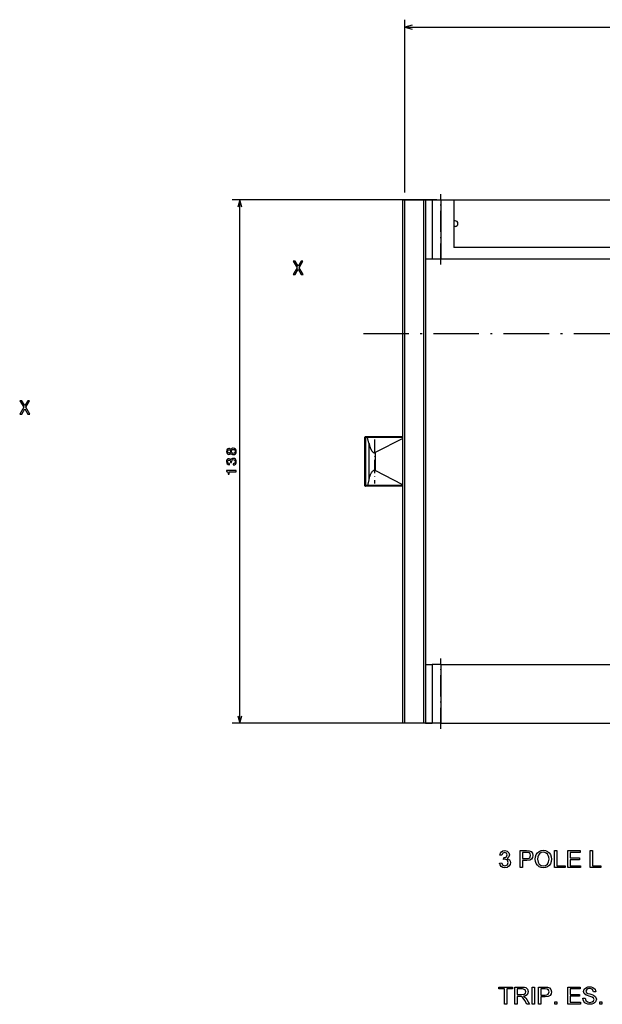
# Model space of a CAD drawing. Extents: x -693 to 1036, y -3 to 827.
# Drawn here: x 646 to 800, y 43 to 303 of the extents above; entities that cross this region are included whole.
import ezdxf

# ---------------------------------------------------------------- set-up
doc = ezdxf.new("R2010")
doc.units = 0
doc.linetypes.add('DASHDOT', pattern=[18.5, 12, -3, 0.5, -3])
doc.layers.get('0').update_dxf_attribs({"linetype": 'CONTINUOUS'})

msp = doc.modelspace()

# ---------------------------------------------------------------- linework, layer by layer
at = {"color": 7}
for p, q in [((747.61, 257.03), (747.61, 302.58)), ((747.61, 300.58), (950.61, 300.58)), ((756.11, 255.03), (702.11, 255.03)), ((704.11, 117.03), (704.11, 255.03)), ((747.11, 117.03), (747.11, 255.03)), ((747.61, 117.03), (747.61, 255.03)), ((752.61, 255.03), (752.61, 117.03)), ((760.61, 255.03), (937.61, 255.03)), ((937.61, 242.53), (760.61, 242.53)), ((753.11, 239.53), (753.11, 132.53)), ((757.11, 239.53), (941.11, 239.53)), ((757.11, 132.53), (941.11, 132.53)), ((755.11, 117.03), (702.11, 117.03)), ((757.11, 117.03), (941.11, 117.03))]:
    msp.add_line(p, q, dxfattribs=at)
at = {"color": 7, "ltscale": 0.050001}
for p, q in [((749.55, 301.1), (747.61, 300.58)), ((747.61, 300.58), (749.55, 300.06))]:
    msp.add_line(p, q, dxfattribs=at)
at = {"color": 7, "ltscale": 0.05}
for p, q in [((704.11, 255.03), (703.6, 253.1)), ((704.63, 253.1), (704.11, 255.03)), ((703.6, 118.96), (704.11, 117.03)), ((704.11, 117.03), (704.63, 118.96))]:
    msp.add_line(p, q, dxfattribs=at)
at = {"color": 7, "ltscale": 0.0125}
for p, q in [((747.11, 255.03), (747.61, 255.03)), ((752.61, 255.03), (753.11, 255.03)), ((747.61, 117.03), (747.11, 117.03)), ((753.11, 117.03), (752.61, 117.03))]:
    msp.add_line(p, q, dxfattribs=at)
at = {"color": 7, "ltscale": 0.125}
for p, q in [((747.61, 255.03), (752.61, 255.03)), ((752.61, 117.03), (747.61, 117.03))]:
    msp.add_line(p, q, dxfattribs=at)
at = {"color": 7, "ltscale": 0.044098}
for p, q in [((753.11, 255.03), (754.88, 255.03)), ((753.11, 239.53), (754.88, 239.53)), ((753.11, 132.53), (754.88, 132.53)), ((753.11, 117.03), (754.88, 117.03))]:
    msp.add_line(p, q, dxfattribs=at)
at = {"color": 7, "ltscale": 0.3875}
for p, q in [((753.11, 255.03), (753.11, 239.53)), ((754.88, 255.03), (754.88, 239.53)), ((757.11, 255.03), (757.11, 239.53)), ((753.11, 132.53), (753.11, 117.03)), ((754.88, 132.53), (754.88, 117.03)), ((757.11, 132.53), (757.11, 117.03))]:
    msp.add_line(p, q, dxfattribs=at)
at = {"color": 7, "ltscale": 0.055902}
for p, q in [((754.88, 255.03), (757.11, 255.03)), ((754.88, 239.53), (757.11, 239.53)), ((757.11, 132.53), (754.88, 132.53)), ((757.11, 117.03), (754.88, 117.03))]:
    msp.add_line(p, q, dxfattribs=at)
at = {"color": 7, "linetype": 'DASHDOT', "ltscale": 0.465}
for p, q in [((757.11, 237.98), (757.11, 256.58)), ((757.11, 115.48), (757.11, 134.08))]:
    msp.add_line(p, q, dxfattribs=at)
at = {"color": 7, "ltscale": 0.0875}
msp.add_line((757.11, 255.03), (760.61, 255.03), dxfattribs=at)
at = {"color": 7, "ltscale": 0.3125}
msp.add_line((760.61, 255.03), (760.61, 242.53), dxfattribs=at)
at = {"color": 7, "ltscale": 0.0075}
for p, q in [((760.91, 249.53), (760.61, 249.53)), ((760.91, 248.03), (760.61, 248.03))]:
    msp.add_line(p, q, dxfattribs=at)
at = {"color": 7, "linetype": 'DASHDOT'}
msp.add_line((736.71, 219.78), (961.84, 219.78), dxfattribs=at)
at = {"color": 7, "ltscale": 0.005293}
for p, q in [((737.23, 192.33), (737.01, 192.33)), ((737.23, 179.73), (737.01, 179.73))]:
    msp.add_line(p, q, dxfattribs=at)
at = {"color": 7, "ltscale": 0.315}
for p, q in [((737.01, 192.33), (737.01, 179.73)), ((737.23, 192.33), (737.23, 179.73))]:
    msp.add_line(p, q, dxfattribs=at)
at = {"color": 7, "ltscale": 0.003883}
for p, q in [((737.37, 192.53), (737.21, 192.53)), ((737.37, 179.53), (737.21, 179.53))]:
    msp.add_line(p, q, dxfattribs=at)
at = {"color": 7, "ltscale": 0.01545}
for p, q in [((737.84, 192.33), (737.23, 192.33)), ((737.84, 179.73), (737.23, 179.73))]:
    msp.add_line(p, q, dxfattribs=at)
at = {"color": 7, "ltscale": 0.01384}
for p, q in [((737.92, 192.53), (737.37, 192.53)), ((737.92, 179.53), (737.37, 179.53))]:
    msp.add_line(p, q, dxfattribs=at)
at = {"color": 7, "ltscale": 0.231834}
for p, q in [((747.11, 192.38), (737.84, 192.38)), ((747.11, 179.68), (737.84, 179.68))]:
    msp.add_line(p, q, dxfattribs=at)
at = {"color": 7, "ltscale": 0.037202}
for p, q in [((738.18, 190.88), (737.84, 192.33)), ((738.18, 181.18), (737.84, 179.73))]:
    msp.add_line(p, q, dxfattribs=at)
at = {"color": 7, "ltscale": 0.229778}
for p, q in [((747.11, 192.53), (737.92, 192.53)), ((747.11, 179.53), (737.92, 179.53))]:
    msp.add_line(p, q, dxfattribs=at)
at = {"color": 7, "ltscale": 0.242506}
msp.add_line((738.18, 190.88), (738.18, 181.18), dxfattribs=at)
at = {"color": 7, "linetype": 'DASHDOT', "ltscale": 0.291007}
msp.add_line((739.61, 191.85), (739.61, 180.21), dxfattribs=at)
at = {"color": 7, "ltscale": 0.204183}
for p, q in [((747.11, 192.14), (739.86, 188.39)), ((747.11, 179.92), (739.86, 183.67))]:
    msp.add_line(p, q, dxfattribs=at)
at = {"color": 7, "ltscale": 0.118143}
msp.add_line((739.86, 188.39), (739.86, 183.67), dxfattribs=at)
at = {"color": 7}
for points in [[(718.15, 235.36), (718.68, 235.36), (719.49, 236.78), (720.3, 235.36), (720.84, 235.36), (719.74, 237.16), (720.78, 238.87), (720.27, 238.87), (719.5, 237.57), (718.74, 238.87), (718.21, 238.87), (719.25, 237.16)], [(646.04, 198.56), (646.57, 198.56), (647.37, 199.97), (648.18, 198.56), (648.72, 198.56), (647.62, 200.36), (648.66, 202.06), (648.15, 202.06), (647.38, 200.77), (646.63, 202.06), (646.1, 202.06), (647.13, 200.35)], [(701.77, 188.25), (701.87, 188.07), (702.01, 187.94), (702.19, 187.86), (702.4, 187.84), (702.72, 187.9), (702.97, 188.06), (703.13, 188.33), (703.19, 188.7), (703.13, 189.06), (702.97, 189.33), (702.72, 189.5), (702.4, 189.56), (702.19, 189.53), (702.01, 189.45), (701.87, 189.33), (701.77, 189.15), (701.68, 189.29), (701.56, 189.39), (701.42, 189.45), (701.24, 189.47), (700.99, 189.42), (700.78, 189.26), (700.65, 189.02), (700.6, 188.7), (700.65, 188.37), (700.78, 188.13), (700.99, 187.97), (701.24, 187.92), (701.42, 187.94), (701.56, 188)], [(701.27, 188.26), (701.11, 188.29), (700.99, 188.38), (700.91, 188.51), (700.88, 188.7), (700.91, 188.88), (700.99, 189.02), (701.11, 189.1), (701.27, 189.13), (701.43, 189.1), (701.56, 189.02), (701.64, 188.88), (701.67, 188.7), (701.64, 188.51), (701.56, 188.38), (701.43, 188.29)], [(702.39, 188.18), (702.2, 188.22), (702.06, 188.32), (701.96, 188.48), (701.93, 188.7), (701.96, 188.91), (702.06, 189.07), (702.2, 189.18), (702.39, 189.21), (702.6, 189.18), (702.75, 189.07), (702.85, 188.91), (702.88, 188.7), (702.85, 188.48), (702.75, 188.32), (702.6, 188.22)], [(702.33, 185.12), (702.35, 185.12), (702.7, 185.18), (702.96, 185.35), (703.13, 185.62), (703.19, 185.97), (703.13, 186.34), (702.97, 186.62), (702.71, 186.8), (702.39, 186.87), (702.18, 186.84), (702.01, 186.76), (701.87, 186.63), (701.77, 186.46), (701.58, 186.69), (701.27, 186.78), (700.99, 186.72), (700.78, 186.57), (700.64, 186.31), (700.6, 185.97), (700.65, 185.64), (700.81, 185.4), (701.07, 185.23), (701.4, 185.18), (701.43, 185.18), (701.43, 185.5), (701.19, 185.53), (701.03, 185.62), (700.93, 185.77), (700.89, 185.99), (700.92, 186.17), (701, 186.31), (701.12, 186.39), (701.28, 186.43), (701.46, 186.39), (701.58, 186.31), (701.65, 186.16), (701.67, 185.95), (701.67, 185.81), (701.95, 185.81), (701.95, 185.99), (701.98, 186.21), (702.07, 186.38), (702.21, 186.48), (702.39, 186.52), (702.6, 186.48), (702.75, 186.38), (702.85, 186.21), (702.88, 185.99), (702.85, 185.76), (702.74, 185.6), (702.57, 185.49), (702.33, 185.45)], [(703.11, 183.3), (703.11, 183.62), (700.6, 183.62), (700.6, 183.38), (700.82, 183.31), (700.96, 183.18), (701.05, 182.99), (701.08, 182.71), (701.34, 182.71), (701.34, 183.3)], [(772.63, 80.1), (773.19, 80.16), (773.49, 79.54), (774.05, 79.35), (774.7, 79.61), (774.94, 80.25), (774.7, 80.86), (774.09, 81.1), (773.71, 81.04), (773.77, 81.54), (773.86, 81.53), (774.44, 81.71), (774.69, 82.25), (774.5, 82.72), (774.01, 82.91), (773.51, 82.73), (773.26, 82.16), (772.69, 82.23), (772.85, 82.73), (773.14, 83.1), (773.52, 83.33), (773.99, 83.41), (774.64, 83.26), (775.1, 82.83), (775.26, 82.26), (775.1, 81.73), (774.64, 81.35), (775.27, 80.97), (775.45, 80.65), (775.51, 80.25), (775.4, 79.71), (775.09, 79.26), (774.61, 78.95), (774.03, 78.85), (773.5, 78.94), (773.07, 79.2), (772.77, 79.6)], [(778.07, 78.91), (778.07, 83.41), (779.74, 83.41), (780.41, 83.37), (780.95, 83.16), (781.31, 82.74), (781.44, 82.13), (781.35, 81.61), (781.09, 81.18), (780.59, 80.89), (779.81, 80.79), (778.69, 80.79), (778.69, 78.91)], [(782.07, 81.1), (782.13, 81.79), (782.33, 82.37), (782.66, 82.85), (783.1, 83.2), (783.61, 83.41), (784.2, 83.48), (784.78, 83.4), (785.31, 83.18), (785.74, 82.83), (786.06, 82.35), (786.25, 81.79), (786.32, 81.15), (786.25, 80.51), (786.05, 79.94), (785.72, 79.47), (785.27, 79.13), (784.75, 78.92), (784.19, 78.85), (783.6, 78.93), (783.07, 79.15), (782.64, 79.52), (782.32, 79.99), (782.13, 80.53)], [(787.13, 78.91), (787.13, 83.41), (787.76, 83.41), (787.76, 79.41), (789.94, 79.41), (789.94, 78.91)], [(790.63, 78.91), (790.63, 83.41), (793.88, 83.41), (793.88, 82.91), (791.26, 82.91), (791.26, 81.48), (793.69, 81.48), (793.69, 80.98), (791.26, 80.98), (791.26, 79.41), (794.01, 79.41), (794.01, 78.91)], [(796.57, 78.91), (796.57, 83.41), (797.19, 83.41), (797.19, 79.41), (799.38, 79.41), (799.38, 78.91)], [(778.69, 81.29), (779.8, 81.29), (780.28, 81.34), (780.59, 81.5), (780.82, 82.12), (780.68, 82.6), (780.32, 82.87), (779.79, 82.91), (778.69, 82.91)], [(782.69, 81.1), (782.8, 80.37), (783.12, 79.82), (783.6, 79.47), (784.19, 79.35), (784.79, 79.47), (785.27, 79.82), (785.59, 80.39), (785.69, 81.16), (785.65, 81.67), (785.51, 82.12), (785.29, 82.48), (784.98, 82.75), (784.61, 82.92), (784.2, 82.98), (783.63, 82.87), (783.14, 82.54), (782.89, 82.19), (782.74, 81.71)], [(773.95, 42.91), (773.95, 46.91), (772.45, 46.91), (772.45, 47.41), (776.08, 47.41), (776.08, 46.91), (774.58, 46.91), (774.58, 42.91)], [(776.7, 42.91), (776.7, 47.41), (778.67, 47.41), (779.18, 47.38), (779.55, 47.29), (780.03, 46.87), (780.2, 46.19), (780.13, 45.75), (779.91, 45.39), (779.53, 45.12), (778.99, 44.98), (779.34, 44.75), (779.58, 44.48), (779.81, 44.15), (780.56, 42.91), (779.84, 42.91), (779.27, 43.86), (778.86, 44.48), (778.57, 44.78), (778.31, 44.89), (777.99, 44.91), (777.33, 44.91), (777.33, 42.91)], [(777.33, 45.41), (778.56, 45.41), (779.15, 45.5), (779.47, 45.77), (779.58, 46.18), (779.37, 46.71), (778.69, 46.91), (777.33, 46.91)], [(781.25, 42.91), (781.25, 47.41), (781.87, 47.41), (781.87, 42.91)], [(782.94, 42.91), (782.94, 47.41), (784.6, 47.41), (785.28, 47.37), (785.82, 47.16), (786.18, 46.74), (786.31, 46.13), (786.22, 45.61), (785.96, 45.18), (785.46, 44.89), (784.68, 44.79), (783.56, 44.79), (783.56, 42.91)], [(783.56, 45.29), (784.67, 45.29), (785.14, 45.34), (785.45, 45.5), (785.69, 46.12), (785.55, 46.6), (785.19, 46.87), (784.66, 46.91), (783.56, 46.91)], [(790.62, 42.91), (790.62, 47.41), (793.87, 47.41), (793.87, 46.91), (791.25, 46.91), (791.25, 45.48), (793.69, 45.48), (793.69, 44.98), (791.25, 44.98), (791.25, 43.41), (794, 43.41), (794, 42.91)], [(794.62, 44.48), (795.25, 44.48), (795.42, 43.87), (795.85, 43.5), (796.5, 43.35), (797.07, 43.46), (797.44, 43.76), (797.56, 44.15), (797.44, 44.5), (797.06, 44.76), (796.79, 44.85), (796.31, 44.98), (795.81, 45.13), (795.47, 45.27), (794.97, 45.68), (794.81, 46.24), (795, 46.87), (795.56, 47.32), (795.95, 47.44), (796.38, 47.48), (796.85, 47.44), (797.26, 47.32), (797.84, 46.85), (798.06, 46.16), (797.44, 46.16), (797.14, 46.77), (796.83, 46.92), (796.41, 46.98), (795.97, 46.93), (795.67, 46.78), (795.44, 46.29), (795.6, 45.89), (795.89, 45.73), (796.44, 45.57), (797.02, 45.41), (797.4, 45.28), (797.99, 44.83), (798.19, 44.19), (797.98, 43.52), (797.73, 43.24), (797.39, 43.03), (796.99, 42.89), (796.53, 42.85), (795.97, 42.9), (795.51, 43.04), (795.15, 43.28), (794.87, 43.61), (794.69, 44.02)], [(787.19, 42.91), (787.19, 43.48), (787.75, 43.48), (787.75, 42.91)], [(799.06, 42.91), (799.06, 43.48), (799.62, 43.48), (799.62, 42.91)]]:
    msp.add_lwpolyline(points, close=True, dxfattribs=at)
for points in [[(737.37, 192.53), (737.34, 192.52), (737.3, 192.51), (737.27, 192.48), (737.25, 192.44), (737.23, 192.39), (737.23, 192.33)], [(737.92, 192.53), (737.92, 192.53), (737.92, 192.53), (737.91, 192.53), (737.91, 192.53), (737.9, 192.52), (737.9, 192.52), (737.89, 192.51), (737.88, 192.51), (737.88, 192.5), (737.87, 192.49), (737.87, 192.48), (737.87, 192.47), (737.86, 192.46), (737.86, 192.45), (737.85, 192.44), (737.85, 192.43), (737.85, 192.42), (737.85, 192.4), (737.84, 192.39), (737.84, 192.38), (737.84, 192.38)], [(738.18, 190.88), (738.19, 190.82), (738.21, 190.76), (738.24, 190.63), (738.27, 190.51), (738.3, 190.39), (738.34, 190.26), (738.37, 190.14), (738.41, 190.02), (738.45, 189.9), (738.49, 189.78), (738.54, 189.66), (738.58, 189.54), (738.63, 189.42), (738.68, 189.3), (738.73, 189.19), (738.79, 189.08), (738.85, 188.96), (738.92, 188.85), (738.99, 188.75), (739.07, 188.65), (739.16, 188.55), (739.26, 188.47), (739.36, 188.4), (739.48, 188.35), (739.55, 188.33), (739.61, 188.33)], [(738.18, 181.18), (738.19, 181.24), (738.21, 181.3), (738.24, 181.43), (738.27, 181.55), (738.3, 181.67), (738.34, 181.8), (738.37, 181.92), (738.41, 182.04), (738.45, 182.16), (738.49, 182.28), (738.54, 182.4), (738.58, 182.52), (738.63, 182.64), (738.68, 182.76), (738.73, 182.87), (738.79, 182.98), (738.85, 183.1), (738.92, 183.21), (738.99, 183.31), (739.07, 183.41), (739.16, 183.51), (739.26, 183.59), (739.36, 183.66), (739.48, 183.71), (739.55, 183.73), (739.61, 183.73)], [(737.23, 179.73), (737.23, 179.68), (737.25, 179.63), (737.3, 179.56), (737.37, 179.53)], [(737.92, 179.53), (737.92, 179.53), (737.92, 179.53), (737.91, 179.53), (737.91, 179.53), (737.9, 179.54), (737.9, 179.54), (737.89, 179.55), (737.88, 179.55), (737.88, 179.56), (737.87, 179.57), (737.87, 179.58), (737.87, 179.58), (737.86, 179.59), (737.86, 179.61), (737.85, 179.62), (737.85, 179.63), (737.85, 179.64), (737.85, 179.66), (737.84, 179.67), (737.84, 179.68), (737.84, 179.68)]]:
    msp.add_lwpolyline(points, dxfattribs=at)
for centre, radius, start, end in [((760.91, 248.78), 0.75, 270, 450), ((737.21, 192.33), 0.2, 91.8, 178.2), ((737.98, 192.36), 0.142, 174.5022, 193.2719), ((739.61, 188.86), 0.529, 270.7645, 298.323), ((739.61, 183.2), 0.529, 61.677, 89.2355), ((737.21, 179.73), 0.2, 181.8, 268.2), ((737.98, 179.7), 0.142, 166.7281, 185.4978)]:
    msp.add_arc(centre, radius, start, end, dxfattribs=at)

doc.saveas('drawing.dxf')
